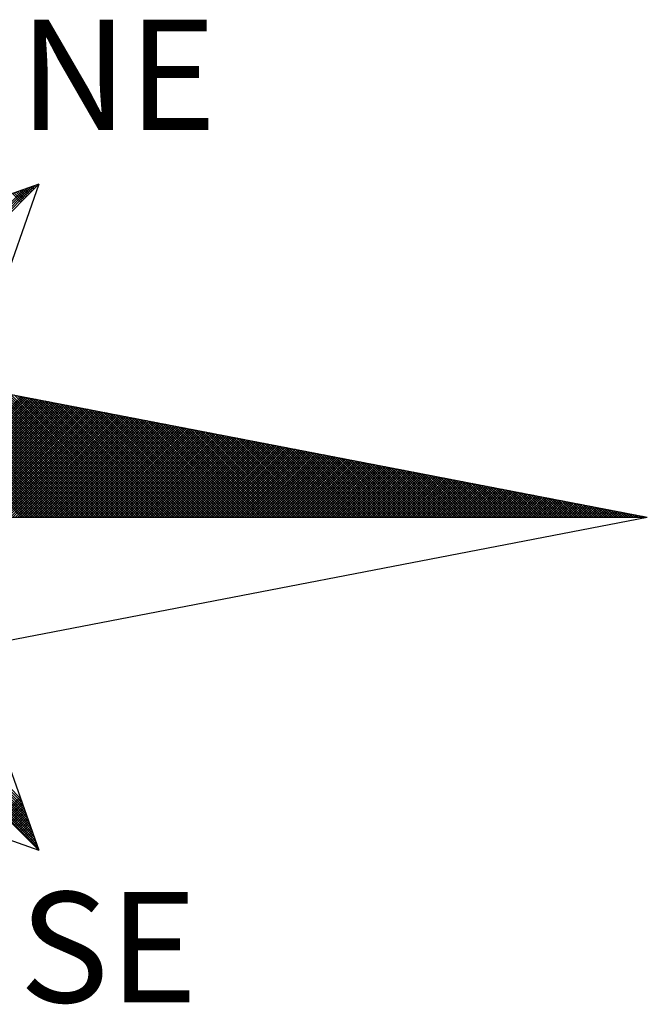
# Model space of a CAD drawing. Units: millimetres. Extents: x 182269 to 184313, y 1682595 to 1683277.
# Drawn here: x 183041 to 183057, y 1683064 to 1683089 of the extents above; entities that cross this region are included whole.
import ezdxf

# ---------------------------------------------------------------- set-up
doc = ezdxf.new("R2010")
doc.units = ezdxf.units.MM
doc.header["$MEASUREMENT"] = 0
doc.layers.add('NORTE', color=7, linetype='Continuous')
doc.layers.add('T-DIM', color=1, linetype='Continuous')
doc.styles.add('ROMANT', font='romant', dxfattribs={"height": 0.2})

# ---------------------------------------------------------------- blocks, each defined once
blk = doc.blocks.new('*X5')
at = {"color": 0}
for p, q in [((182561.6949, 1662937.86), (182561.6936, 1662937.8613)), ((182560.4072, 1662936.6429), (182561.5885, 1662937.8242)), ((182560.41, 1662936.6281), (182561.6158, 1662937.8338)), ((182560.4129, 1662936.6133), (182561.6431, 1662937.8435)), ((182560.4158, 1662936.5985), (182561.6704, 1662937.8531)), ((182561.5712, 1662937.7363), (182561.5107, 1662937.7968)), ((182561.58, 1662937.7451), (182561.5238, 1662937.8014)), ((182561.5889, 1662937.754), (182561.5369, 1662937.806)), ((182561.5977, 1662937.7628), (182561.5499, 1662937.8106)), ((182561.6066, 1662937.7716), (182561.563, 1662937.8152)), ((182561.6154, 1662937.7805), (182561.5761, 1662937.8198)), ((182561.6242, 1662937.7893), (182561.5891, 1662937.8244)), ((182561.6331, 1662937.7982), (182561.6022, 1662937.829)), ((182561.6419, 1662937.807), (182561.6152, 1662937.8337)), ((182561.6508, 1662937.8158), (182561.6283, 1662937.8383)), ((182561.6596, 1662937.8247), (182561.6414, 1662937.8429)), ((182561.6684, 1662937.8335), (182561.6544, 1662937.8475)), ((182561.6773, 1662937.8424), (182561.6675, 1662937.8521)), ((182561.6861, 1662937.8512), (182561.6806, 1662937.8567)), ((182561.5749, 1662935.5052), (182560.515, 1662936.5651)), ((182561.5926, 1662935.5052), (182560.5369, 1662936.5609)), ((182561.6103, 1662935.5052), (182560.5588, 1662936.5566)), ((182561.6279, 1662935.5052), (182560.5807, 1662936.5524)), ((182561.6456, 1662935.5052), (182560.6026, 1662936.5482)), ((182561.6633, 1662935.5052), (182560.6245, 1662936.544)), ((182561.681, 1662935.5052), (182560.6464, 1662936.5397)), ((182561.6987, 1662935.5052), (182560.6683, 1662936.5355)), ((182561.7163, 1662935.5052), (182560.6902, 1662936.5313)), ((182561.734, 1662935.5052), (182560.7121, 1662936.5271)), ((182561.7517, 1662935.5052), (182560.734, 1662936.5228)), ((182561.7694, 1662935.5052), (182560.756, 1662936.5186)), ((182561.787, 1662935.5052), (182560.7779, 1662936.5144)), ((182561.8047, 1662935.5052), (182560.7998, 1662936.5102)), ((182561.8224, 1662935.5052), (182560.8217, 1662936.5059)), ((182561.8401, 1662935.5052), (182560.8436, 1662936.5017)), ((182561.8578, 1662935.5052), (182560.8655, 1662936.4975)), ((182561.8754, 1662935.5052), (182560.8874, 1662936.4932)), ((182561.8931, 1662935.5052), (182560.9093, 1662936.489)), ((182561.9108, 1662935.5052), (182560.9312, 1662936.4848)), ((182561.9285, 1662935.5052), (182560.9531, 1662936.4806)), ((182561.9461, 1662935.5052), (182560.975, 1662936.4763)), ((182561.9638, 1662935.5052), (182560.9969, 1662936.4721)), ((182561.9815, 1662935.5052), (182561.0188, 1662936.4679)), ((182561.9992, 1662935.5052), (182561.0407, 1662936.4637)), ((182562.0169, 1662935.5052), (182561.0626, 1662936.4594)), ((182562.0345, 1662935.5052), (182561.0845, 1662936.4552)), ((182562.0522, 1662935.5052), (182561.1064, 1662936.451)), ((182562.0699, 1662935.5052), (182561.1283, 1662936.4468)), ((182562.0876, 1662935.5052), (182561.1502, 1662936.4425)), ((182562.1052, 1662935.5052), (182561.1721, 1662936.4383)), ((182562.1229, 1662935.5052), (182561.194, 1662936.4341)), ((182562.1406, 1662935.5052), (182561.2159, 1662936.4299)), ((182562.1583, 1662935.5052), (182561.2378, 1662936.4256)), ((182562.1759, 1662935.5052), (182561.2597, 1662936.4214)), ((182562.1936, 1662935.5052), (182561.2816, 1662936.4172)), ((182562.2113, 1662935.5052), (182561.3035, 1662936.4129)), ((182562.229, 1662935.5052), (182561.3255, 1662936.4087)), ((182562.2467, 1662935.5052), (182561.3474, 1662936.4045)), ((182562.2643, 1662935.5052), (182561.3693, 1662936.4003)), ((182562.282, 1662935.5052), (182561.3912, 1662936.396)), ((182560.719, 1662935.5052), (182561.5745, 1662936.3607)), ((182560.7367, 1662935.5052), (182561.5893, 1662936.3578)), ((182560.7544, 1662935.5052), (182561.6041, 1662936.355)), ((182560.7721, 1662935.5052), (182561.619, 1662936.3521)), ((182560.7897, 1662935.5052), (182561.6338, 1662936.3492)), ((182560.8074, 1662935.5052), (182561.6486, 1662936.3464)), ((182560.8251, 1662935.5052), (182561.6634, 1662936.3435)), ((182560.8428, 1662935.5052), (182561.6782, 1662936.3407)), ((182560.8604, 1662935.5052), (182561.693, 1662936.3378)), ((182560.8781, 1662935.5052), (182561.7079, 1662936.3349)), ((182560.8958, 1662935.5052), (182561.7227, 1662936.3321)), ((182560.9135, 1662935.5052), (182561.7375, 1662936.3292)), ((182560.9312, 1662935.5052), (182561.7523, 1662936.3264)), ((182562.2997, 1662935.5052), (182561.4131, 1662936.3918)), ((182562.3174, 1662935.5052), (182561.435, 1662936.3876)), ((182562.335, 1662935.5052), (182561.4569, 1662936.3834)), ((182562.3527, 1662935.5052), (182561.4788, 1662936.3791)), ((182562.3704, 1662935.5052), (182561.5007, 1662936.3749)), ((182562.3881, 1662935.5052), (182561.5226, 1662936.3707)), ((182562.4058, 1662935.5052), (182561.5445, 1662936.3665)), ((182562.4234, 1662935.5052), (182561.5664, 1662936.3622)), ((182562.4411, 1662935.5052), (182561.5883, 1662936.358)), ((182562.4588, 1662935.5052), (182561.6102, 1662936.3538)), ((182562.4765, 1662935.5052), (182561.6321, 1662936.3496)), ((182562.4941, 1662935.5052), (182561.654, 1662936.3453)), ((182562.5118, 1662935.5052), (182561.6759, 1662936.3411)), ((182562.5295, 1662935.5052), (182561.6978, 1662936.3369)), ((182562.5472, 1662935.5052), (182561.7197, 1662936.3326)), ((182562.5649, 1662935.5052), (182561.7416, 1662936.3284)), ((182560.9488, 1662935.5052), (182561.7671, 1662936.3235)), ((182560.9665, 1662935.5052), (182561.782, 1662936.3206)), ((182560.9842, 1662935.5052), (182561.7968, 1662936.3178)), ((182561.0019, 1662935.5052), (182561.8116, 1662936.3149)), ((182561.0195, 1662935.5052), (182561.8264, 1662936.3121)), ((182561.0372, 1662935.5052), (182561.8412, 1662936.3092)), ((182561.0549, 1662935.5052), (182561.856, 1662936.3063)), ((182561.0726, 1662935.5052), (182561.8709, 1662936.3035)), ((182561.0903, 1662935.5052), (182561.8857, 1662936.3006)), ((182561.1079, 1662935.5052), (182561.9005, 1662936.2978)), ((182561.1256, 1662935.5052), (182561.9153, 1662936.2949)), ((182561.1433, 1662935.5052), (182561.9301, 1662936.2921)), ((182561.161, 1662935.5052), (182561.945, 1662936.2892)), ((182561.1786, 1662935.5052), (182561.9598, 1662936.2863)), ((182561.1963, 1662935.5052), (182561.9746, 1662936.2835)), ((182561.214, 1662935.5052), (182561.9894, 1662936.2806)), ((182561.2317, 1662935.5052), (182562.0042, 1662936.2778)), ((182561.2494, 1662935.5052), (182562.0191, 1662936.2749)), ((182561.267, 1662935.5052), (182562.0339, 1662936.272)), ((182561.2847, 1662935.5052), (182562.0487, 1662936.2692)), ((182561.3024, 1662935.5052), (182562.0635, 1662936.2663)), ((182561.3201, 1662935.5052), (182562.0783, 1662936.2635)), ((182561.3377, 1662935.5052), (182562.0931, 1662936.2606)), ((182561.3554, 1662935.5052), (182562.108, 1662936.2577)), ((182561.3731, 1662935.5052), (182562.1228, 1662936.2549)), ((182562.5825, 1662935.5052), (182561.7635, 1662936.3242)), ((182562.6002, 1662935.5052), (182561.7854, 1662936.32)), ((182562.6179, 1662935.5052), (182561.8073, 1662936.3157)), ((182562.6356, 1662935.5052), (182561.8292, 1662936.3115)), ((182562.6532, 1662935.5052), (182561.8511, 1662936.3073)), ((182562.6709, 1662935.5052), (182561.8731, 1662936.3031)), ((182562.6886, 1662935.5052), (182561.895, 1662936.2988)), ((182562.7063, 1662935.5052), (182561.9169, 1662936.2946)), ((182562.724, 1662935.5052), (182561.9388, 1662936.2904)), ((182562.7416, 1662935.5052), (182561.9607, 1662936.2862)), ((182562.7593, 1662935.5052), (182561.9826, 1662936.2819)), ((182562.777, 1662935.5052), (182562.0045, 1662936.2777)), ((182562.7947, 1662935.5052), (182562.0264, 1662936.2735)), ((182562.8123, 1662935.5052), (182562.0483, 1662936.2693)), ((182562.83, 1662935.5052), (182562.0702, 1662936.265)), ((182562.8477, 1662935.5052), (182562.0921, 1662936.2608)), ((182562.8654, 1662935.5052), (182562.114, 1662936.2566)), ((182561.3908, 1662935.5052), (182562.1376, 1662936.252)), ((182561.4085, 1662935.5052), (182562.1524, 1662936.2492)), ((182561.4261, 1662935.5052), (182562.1672, 1662936.2463)), ((182561.4438, 1662935.5052), (182562.1821, 1662936.2434)), ((182561.4615, 1662935.5052), (182562.1969, 1662936.2406)), ((182561.4792, 1662935.5052), (182562.2117, 1662936.2377)), ((182561.4968, 1662935.5052), (182562.2265, 1662936.2349)), ((182561.5145, 1662935.5052), (182562.2413, 1662936.232)), ((182561.5322, 1662935.5052), (182562.2562, 1662936.2291)), ((182561.5499, 1662935.5052), (182562.271, 1662936.2263)), ((182561.5675, 1662935.5052), (182562.2858, 1662936.2234)), ((182561.5852, 1662935.5052), (182562.3006, 1662936.2206)), ((182561.6029, 1662935.5052), (182562.3154, 1662936.2177)), ((182561.6206, 1662935.5052), (182562.3302, 1662936.2149)), ((182561.6383, 1662935.5052), (182562.3451, 1662936.212)), ((182561.6559, 1662935.5052), (182562.3599, 1662936.2091)), ((182561.6736, 1662935.5052), (182562.3747, 1662936.2063)), ((182561.6913, 1662935.5052), (182562.3895, 1662936.2034)), ((182561.709, 1662935.5052), (182562.4043, 1662936.2006)), ((182561.7266, 1662935.5052), (182562.4192, 1662936.1977)), ((182561.7443, 1662935.5052), (182562.434, 1662936.1948)), ((182561.762, 1662935.5052), (182562.4488, 1662936.192)), ((182561.7797, 1662935.5052), (182562.4636, 1662936.1891)), ((182561.7974, 1662935.5052), (182562.4784, 1662936.1863)), ((182562.8831, 1662935.5052), (182562.1359, 1662936.2524)), ((182562.9007, 1662935.5052), (182562.1578, 1662936.2481)), ((182562.9184, 1662935.5052), (182562.1797, 1662936.2439)), ((182562.9361, 1662935.5052), (182562.2016, 1662936.2397)), ((182562.9538, 1662935.5052), (182562.2235, 1662936.2354)), ((182562.9714, 1662935.5052), (182562.2454, 1662936.2312)), ((182562.9891, 1662935.5052), (182562.2673, 1662936.227)), ((182563.0068, 1662935.5052), (182562.2892, 1662936.2228)), ((182563.0245, 1662935.5052), (182562.3111, 1662936.2185)), ((182563.0422, 1662935.5052), (182562.333, 1662936.2143)), ((182563.0598, 1662935.5052), (182562.3549, 1662936.2101)), ((182563.0775, 1662935.5052), (182562.3768, 1662936.2059)), ((182563.0952, 1662935.5052), (182562.3987, 1662936.2016)), ((182563.1129, 1662935.5052), (182562.4206, 1662936.1974)), ((182563.1305, 1662935.5052), (182562.4426, 1662936.1932)), ((182563.1482, 1662935.5052), (182562.4645, 1662936.189)), ((182561.815, 1662935.5052), (182562.4932, 1662936.1834)), ((182561.8327, 1662935.5052), (182562.5081, 1662936.1805)), ((182561.8504, 1662935.5052), (182562.5229, 1662936.1777)), ((182561.8681, 1662935.5052), (182562.5377, 1662936.1748)), ((182561.8857, 1662935.5052), (182562.5525, 1662936.172)), ((182561.9034, 1662935.5052), (182562.5673, 1662936.1691)), ((182561.9211, 1662935.5052), (182562.5822, 1662936.1662)), ((182561.9388, 1662935.5052), (182562.597, 1662936.1634)), ((182561.9565, 1662935.5052), (182562.6118, 1662936.1605)), ((182561.9741, 1662935.5052), (182562.6266, 1662936.1577)), ((182561.9918, 1662935.5052), (182562.6414, 1662936.1548)), ((182562.0095, 1662935.5052), (182562.6563, 1662936.152)), ((182562.0272, 1662935.5052), (182562.6711, 1662936.1491)), ((182562.0448, 1662935.5052), (182562.6859, 1662936.1462)), ((182562.0625, 1662935.5052), (182562.7007, 1662936.1434)), ((182562.0802, 1662935.5052), (182562.7155, 1662936.1405)), ((182562.0979, 1662935.5052), (182562.7303, 1662936.1377)), ((182562.1156, 1662935.5052), (182562.7452, 1662936.1348)), ((182562.1332, 1662935.5052), (182562.76, 1662936.1319)), ((182562.1509, 1662935.5052), (182562.7748, 1662936.1291)), ((182562.1686, 1662935.5052), (182562.7896, 1662936.1262)), ((182562.1863, 1662935.5052), (182562.8044, 1662936.1234)), ((182562.2039, 1662935.5052), (182562.8193, 1662936.1205)), ((182562.2216, 1662935.5052), (182562.8341, 1662936.1176)), ((182563.1659, 1662935.5052), (182562.4864, 1662936.1847)), ((182563.1836, 1662935.5052), (182562.5083, 1662936.1805)), ((182563.2013, 1662935.5052), (182562.5302, 1662936.1763)), ((182563.2189, 1662935.5052), (182562.5521, 1662936.1721)), ((182563.2366, 1662935.5052), (182562.574, 1662936.1678)), ((182563.2543, 1662935.5052), (182562.5959, 1662936.1636)), ((182563.272, 1662935.5052), (182562.6178, 1662936.1594)), ((182563.2896, 1662935.5052), (182562.6397, 1662936.1551)), ((182563.3073, 1662935.5052), (182562.6616, 1662936.1509)), ((182563.325, 1662935.5052), (182562.6835, 1662936.1467)), ((182563.3427, 1662935.5052), (182562.7054, 1662936.1425)), ((182563.3604, 1662935.5052), (182562.7273, 1662936.1382)), ((182563.378, 1662935.5052), (182562.7492, 1662936.134)), ((182563.3957, 1662935.5052), (182562.7711, 1662936.1298)), ((182563.4134, 1662935.5052), (182562.793, 1662936.1256)), ((182563.4311, 1662935.5052), (182562.8149, 1662936.1213)), ((182563.4487, 1662935.5052), (182562.8368, 1662936.1171)), ((182562.2393, 1662935.5052), (182562.8489, 1662936.1148)), ((182562.257, 1662935.5052), (182562.8637, 1662936.1119)), ((182562.2747, 1662935.5052), (182562.8785, 1662936.1091)), ((182562.2923, 1662935.5052), (182562.8933, 1662936.1062)), ((182562.31, 1662935.5052), (182562.9082, 1662936.1033)), ((182562.3277, 1662935.5052), (182562.923, 1662936.1005)), ((182562.3454, 1662935.5052), (182562.9378, 1662936.0976)), ((182562.363, 1662935.5052), (182562.9526, 1662936.0948)), ((182562.3807, 1662935.5052), (182562.9674, 1662936.0919)), ((182562.3984, 1662935.5052), (182562.9823, 1662936.0891)), ((182562.4161, 1662935.5052), (182562.9971, 1662936.0862)), ((182562.4338, 1662935.5052), (182563.0119, 1662936.0833)), ((182562.4514, 1662935.5052), (182563.0267, 1662936.0805)), ((182562.4691, 1662935.5052), (182563.0415, 1662936.0776)), ((182562.4868, 1662935.5052), (182563.0564, 1662936.0748)), ((182562.5045, 1662935.5052), (182563.0712, 1662936.0719)), ((182562.5221, 1662935.5052), (182563.086, 1662936.069)), ((182562.5398, 1662935.5052), (182563.1008, 1662936.0662)), ((182562.5575, 1662935.5052), (182563.1156, 1662936.0633)), ((182562.5752, 1662935.5052), (182563.1304, 1662936.0605)), ((182562.5929, 1662935.5052), (182563.1453, 1662936.0576)), ((182562.6105, 1662935.5052), (182563.1601, 1662936.0547)), ((182562.6282, 1662935.5052), (182563.1749, 1662936.0519)), ((182562.6459, 1662935.5052), (182563.1897, 1662936.049)), ((182562.6636, 1662935.5052), (182563.2045, 1662936.0462)), ((182563.4664, 1662935.5052), (182562.8587, 1662936.1129)), ((182563.4841, 1662935.5052), (182562.8806, 1662936.1087)), ((182563.5018, 1662935.5052), (182562.9025, 1662936.1044)), ((182563.5195, 1662935.5052), (182562.9244, 1662936.1002)), ((182563.5371, 1662935.5052), (182562.9463, 1662936.096)), ((182563.5548, 1662935.5052), (182562.9682, 1662936.0918)), ((182563.5725, 1662935.5052), (182562.9901, 1662936.0875)), ((182563.5902, 1662935.5052), (182563.0121, 1662936.0833)), ((182563.6078, 1662935.5052), (182563.034, 1662936.0791)), ((182563.6255, 1662935.5052), (182563.0559, 1662936.0749)), ((182563.6432, 1662935.5052), (182563.0778, 1662936.0706)), ((182563.6609, 1662935.5052), (182563.0997, 1662936.0664)), ((182563.6786, 1662935.5052), (182563.1216, 1662936.0622)), ((182563.6962, 1662935.5052), (182563.1435, 1662936.0579)), ((182563.7139, 1662935.5052), (182563.1654, 1662936.0537)), ((182563.7316, 1662935.5052), (182563.1873, 1662936.0495)), ((182562.6812, 1662935.5052), (182563.2194, 1662936.0433)), ((182562.6989, 1662935.5052), (182563.2342, 1662936.0404)), ((182562.7166, 1662935.5052), (182563.249, 1662936.0376)), ((182562.7343, 1662935.5052), (182563.2638, 1662936.0347)), ((182562.752, 1662935.5052), (182563.2786, 1662936.0319)), ((182562.7696, 1662935.5052), (182563.2934, 1662936.029)), ((182562.7873, 1662935.5052), (182563.3083, 1662936.0262)), ((182562.805, 1662935.5052), (182563.3231, 1662936.0233)), ((182562.8227, 1662935.5052), (182563.3379, 1662936.0204)), ((182562.8403, 1662935.5052), (182563.3527, 1662936.0176)), ((182562.858, 1662935.5052), (182563.3675, 1662936.0147)), ((182562.8757, 1662935.5052), (182563.3824, 1662936.0119)), ((182562.8934, 1662935.5052), (182563.3972, 1662936.009)), ((182562.9111, 1662935.5052), (182563.412, 1662936.0061)), ((182562.9287, 1662935.5052), (182563.4268, 1662936.0033)), ((182562.9464, 1662935.5052), (182563.4416, 1662936.0004)), ((182562.9641, 1662935.5052), (182563.4565, 1662935.9976)), ((182562.9818, 1662935.5052), (182563.4713, 1662935.9947)), ((182562.9994, 1662935.5052), (182563.4861, 1662935.9918)), ((182563.0171, 1662935.5052), (182563.5009, 1662935.989)), ((182563.0348, 1662935.5052), (182563.5157, 1662935.9861)), ((182563.0525, 1662935.5052), (182563.5305, 1662935.9833)), ((182563.0702, 1662935.5052), (182563.5454, 1662935.9804)), ((182563.0878, 1662935.5052), (182563.5602, 1662935.9775)), ((182563.7493, 1662935.5052), (182563.2092, 1662936.0453)), ((182563.7669, 1662935.5052), (182563.2311, 1662936.041)), ((182563.7846, 1662935.5052), (182563.253, 1662936.0368)), ((182563.8023, 1662935.5052), (182563.2749, 1662936.0326)), ((182563.82, 1662935.5052), (182563.2968, 1662936.0284)), ((182563.8377, 1662935.5052), (182563.3187, 1662936.0241)), ((182563.8553, 1662935.5052), (182563.3406, 1662936.0199)), ((182563.873, 1662935.5052), (182563.3625, 1662936.0157)), ((182563.8907, 1662935.5052), (182563.3844, 1662936.0115)), ((182563.9084, 1662935.5052), (182563.4063, 1662936.0072)), ((182563.926, 1662935.5052), (182563.4282, 1662936.003)), ((182563.9437, 1662935.5052), (182563.4501, 1662935.9988)), ((182563.9614, 1662935.5052), (182563.472, 1662935.9946)), ((182563.9791, 1662935.5052), (182563.4939, 1662935.9903)), ((182563.9967, 1662935.5052), (182563.5158, 1662935.9861)), ((182564.0144, 1662935.5052), (182563.5377, 1662935.9819)), ((182564.0321, 1662935.5052), (182563.5597, 1662935.9776)), ((182563.1055, 1662935.5052), (182563.575, 1662935.9747)), ((182563.1232, 1662935.5052), (182563.5898, 1662935.9718)), ((182563.1409, 1662935.5052), (182563.6046, 1662935.969)), ((182563.1585, 1662935.5052), (182563.6195, 1662935.9661)), ((182563.1762, 1662935.5052), (182563.6343, 1662935.9632)), ((182563.1939, 1662935.5052), (182563.6491, 1662935.9604)), ((182563.2116, 1662935.5052), (182563.6639, 1662935.9575)), ((182563.2293, 1662935.5052), (182563.6787, 1662935.9547)), ((182563.2469, 1662935.5052), (182563.6935, 1662935.9518)), ((182563.2646, 1662935.5052), (182563.7084, 1662935.949)), ((182563.2823, 1662935.5052), (182563.7232, 1662935.9461)), ((182563.3, 1662935.5052), (182563.738, 1662935.9432)), ((182563.3176, 1662935.5052), (182563.7528, 1662935.9404)), ((182563.3353, 1662935.5052), (182563.7676, 1662935.9375)), ((182563.353, 1662935.5052), (182563.7825, 1662935.9347)), ((182563.3707, 1662935.5052), (182563.7973, 1662935.9318)), ((182563.3883, 1662935.5052), (182563.8121, 1662935.9289)), ((182563.406, 1662935.5052), (182563.8269, 1662935.9261)), ((182563.4237, 1662935.5052), (182563.8417, 1662935.9232)), ((182563.4414, 1662935.5052), (182563.8566, 1662935.9204)), ((182563.4591, 1662935.5052), (182563.8714, 1662935.9175)), ((182563.4767, 1662935.5052), (182563.8862, 1662935.9146)), ((182563.4944, 1662935.5052), (182563.901, 1662935.9118)), ((182563.5121, 1662935.5052), (182563.9158, 1662935.9089)), ((182564.0498, 1662935.5052), (182563.5816, 1662935.9734)), ((182564.0675, 1662935.5052), (182563.6035, 1662935.9692)), ((182564.0851, 1662935.5052), (182563.6254, 1662935.965)), ((182564.1028, 1662935.5052), (182563.6473, 1662935.9607)), ((182564.1205, 1662935.5052), (182563.6692, 1662935.9565)), ((182564.1382, 1662935.5052), (182563.6911, 1662935.9523)), ((182564.1558, 1662935.5052), (182563.713, 1662935.9481)), ((182564.1735, 1662935.5052), (182563.7349, 1662935.9438)), ((182564.1912, 1662935.5052), (182563.7568, 1662935.9396)), ((182564.2089, 1662935.5052), (182563.7787, 1662935.9354)), ((182564.2266, 1662935.5052), (182563.8006, 1662935.9312)), ((182564.2442, 1662935.5052), (182563.8225, 1662935.9269)), ((182564.2619, 1662935.5052), (182563.8444, 1662935.9227)), ((182564.2796, 1662935.5052), (182563.8663, 1662935.9185)), ((182564.2973, 1662935.5052), (182563.8882, 1662935.9143)), ((182564.3149, 1662935.5052), (182563.9101, 1662935.91)), ((182563.5298, 1662935.5052), (182563.9306, 1662935.9061)), ((182563.5474, 1662935.5052), (182563.9455, 1662935.9032)), ((182563.5651, 1662935.5052), (182563.9603, 1662935.9003)), ((182563.5828, 1662935.5052), (182563.9751, 1662935.8975)), ((182563.6005, 1662935.5052), (182563.9899, 1662935.8946)), ((182563.6182, 1662935.5052), (182564.0047, 1662935.8918)), ((182563.6358, 1662935.5052), (182564.0196, 1662935.8889)), ((182563.6535, 1662935.5052), (182564.0344, 1662935.8861)), ((182563.6712, 1662935.5052), (182564.0492, 1662935.8832)), ((182563.6889, 1662935.5052), (182564.064, 1662935.8803)), ((182563.7065, 1662935.5052), (182564.0788, 1662935.8775)), ((182563.7242, 1662935.5052), (182564.0936, 1662935.8746)), ((182563.7419, 1662935.5052), (182564.1085, 1662935.8718)), ((182563.7596, 1662935.5052), (182564.1233, 1662935.8689)), ((182563.7773, 1662935.5052), (182564.1381, 1662935.866)), ((182563.7949, 1662935.5052), (182564.1529, 1662935.8632)), ((182563.8126, 1662935.5052), (182564.1677, 1662935.8603)), ((182563.8303, 1662935.5052), (182564.1826, 1662935.8575)), ((182563.848, 1662935.5052), (182564.1974, 1662935.8546)), ((182563.8656, 1662935.5052), (182564.2122, 1662935.8517)), ((182563.8833, 1662935.5052), (182564.227, 1662935.8489)), ((182563.901, 1662935.5052), (182564.2418, 1662935.846)), ((182563.9187, 1662935.5052), (182564.2567, 1662935.8432)), ((182564.3326, 1662935.5052), (182563.932, 1662935.9058)), ((182563.9364, 1662935.5052), (182564.2715, 1662935.8403)), ((182564.3503, 1662935.5052), (182563.9539, 1662935.9016)), ((182563.954, 1662935.5052), (182564.2863, 1662935.8374)), ((182564.368, 1662935.5052), (182563.9758, 1662935.8973)), ((182564.3857, 1662935.5052), (182563.9977, 1662935.8931)), ((182564.4033, 1662935.5052), (182564.0196, 1662935.8889)), ((182564.421, 1662935.5052), (182564.0415, 1662935.8847)), ((182564.4387, 1662935.5052), (182564.0634, 1662935.8804)), ((182564.4564, 1662935.5052), (182564.0853, 1662935.8762)), ((182564.474, 1662935.5052), (182564.1072, 1662935.872)), ((182564.4917, 1662935.5052), (182564.1292, 1662935.8678)), ((182564.5094, 1662935.5052), (182564.1511, 1662935.8635)), ((182564.5271, 1662935.5052), (182564.173, 1662935.8593)), ((182564.5448, 1662935.5052), (182564.1949, 1662935.8551)), ((182564.5624, 1662935.5052), (182564.2168, 1662935.8509)), ((182564.5801, 1662935.5052), (182564.2387, 1662935.8466)), ((182564.5978, 1662935.5052), (182564.2606, 1662935.8424)), ((182564.6155, 1662935.5052), (182564.2825, 1662935.8382)), ((182563.9717, 1662935.5052), (182564.3011, 1662935.8346)), ((182563.9894, 1662935.5052), (182564.3159, 1662935.8317)), ((182564.0071, 1662935.5052), (182564.3307, 1662935.8289)), ((182564.0247, 1662935.5052), (182564.3456, 1662935.826)), ((182564.0424, 1662935.5052), (182564.3604, 1662935.8232)), ((182564.0601, 1662935.5052), (182564.3752, 1662935.8203)), ((182564.0778, 1662935.5052), (182564.39, 1662935.8174)), ((182564.0955, 1662935.5052), (182564.4048, 1662935.8146)), ((182564.1131, 1662935.5052), (182564.4197, 1662935.8117)), ((182564.1308, 1662935.5052), (182564.4345, 1662935.8089)), ((182564.1485, 1662935.5052), (182564.4493, 1662935.806)), ((182564.1662, 1662935.5052), (182564.4641, 1662935.8031)), ((182564.1838, 1662935.5052), (182564.4789, 1662935.8003)), ((182564.2015, 1662935.5052), (182564.4937, 1662935.7974)), ((182564.2192, 1662935.5052), (182564.5086, 1662935.7946)), ((182564.2369, 1662935.5052), (182564.5234, 1662935.7917)), ((182564.2546, 1662935.5052), (182564.5382, 1662935.7888)), ((182564.2722, 1662935.5052), (182564.553, 1662935.786)), ((182564.2899, 1662935.5052), (182564.5678, 1662935.7831)), ((182564.6331, 1662935.5052), (182564.3044, 1662935.834)), ((182564.3076, 1662935.5052), (182564.5827, 1662935.7803)), ((182564.3253, 1662935.5052), (182564.5975, 1662935.7774)), ((182564.6508, 1662935.5052), (182564.3263, 1662935.8297)), ((182564.3429, 1662935.5052), (182564.6123, 1662935.7745)), ((182564.6685, 1662935.5052), (182564.3482, 1662935.8255)), ((182564.3606, 1662935.5052), (182564.6271, 1662935.7717)), ((182564.6862, 1662935.5052), (182564.3701, 1662935.8213)), ((182564.3783, 1662935.5052), (182564.6419, 1662935.7688)), ((182564.7039, 1662935.5052), (182564.392, 1662935.8171)), ((182564.7215, 1662935.5052), (182564.4139, 1662935.8128)), ((182564.7392, 1662935.5052), (182564.4358, 1662935.8086)), ((182564.7569, 1662935.5052), (182564.4577, 1662935.8044)), ((182564.7746, 1662935.5052), (182564.4796, 1662935.8001)), ((182564.7922, 1662935.5052), (182564.5015, 1662935.7959)), ((182564.8099, 1662935.5052), (182564.5234, 1662935.7917)), ((182564.8276, 1662935.5052), (182564.5453, 1662935.7875)), ((182564.8453, 1662935.5052), (182564.5672, 1662935.7832)), ((182564.863, 1662935.5052), (182564.5891, 1662935.779)), ((182564.8806, 1662935.5052), (182564.611, 1662935.7748)), ((182564.8983, 1662935.5052), (182564.6329, 1662935.7706)), ((182564.396, 1662935.5052), (182564.6568, 1662935.766)), ((182564.4137, 1662935.5052), (182564.6716, 1662935.7631)), ((182564.4313, 1662935.5052), (182564.6864, 1662935.7602)), ((182564.449, 1662935.5052), (182564.7012, 1662935.7574)), ((182564.4667, 1662935.5052), (182564.716, 1662935.7545)), ((182564.4844, 1662935.5052), (182564.7308, 1662935.7517)), ((182564.502, 1662935.5052), (182564.7457, 1662935.7488)), ((182564.5197, 1662935.5052), (182564.7605, 1662935.746)), ((182564.5374, 1662935.5052), (182564.7753, 1662935.7431)), ((182564.5551, 1662935.5052), (182564.7901, 1662935.7402)), ((182564.5728, 1662935.5052), (182564.8049, 1662935.7374)), ((182564.5904, 1662935.5052), (182564.8198, 1662935.7345)), ((182564.6081, 1662935.5052), (182564.8346, 1662935.7317)), ((182564.6258, 1662935.5052), (182564.8494, 1662935.7288)), ((182564.6435, 1662935.5052), (182564.8642, 1662935.7259)), ((182564.916, 1662935.5052), (182564.6548, 1662935.7663)), ((182564.6611, 1662935.5052), (182564.879, 1662935.7231)), ((182564.9337, 1662935.5052), (182564.6767, 1662935.7621)), ((182564.6788, 1662935.5052), (182564.8938, 1662935.7202)), ((182564.6965, 1662935.5052), (182564.9087, 1662935.7174)), ((182564.9513, 1662935.5052), (182564.6987, 1662935.7579)), ((182564.7142, 1662935.5052), (182564.9235, 1662935.7145)), ((182564.969, 1662935.5052), (182564.7206, 1662935.7537)), ((182564.7319, 1662935.5052), (182564.9383, 1662935.7116)), ((182564.9867, 1662935.5052), (182564.7425, 1662935.7494)), ((182564.7495, 1662935.5052), (182564.9531, 1662935.7088)), ((182565.0044, 1662935.5052), (182564.7644, 1662935.7452)), ((182564.7672, 1662935.5052), (182564.9679, 1662935.7059)), ((182564.7849, 1662935.5052), (182564.9828, 1662935.7031)), ((182565.0221, 1662935.5052), (182564.7863, 1662935.741)), ((182564.8026, 1662935.5052), (182564.9976, 1662935.7002)), ((182565.0397, 1662935.5052), (182564.8082, 1662935.7368)), ((182564.8202, 1662935.5052), (182565.0124, 1662935.6973)), ((182565.0574, 1662935.5052), (182564.8301, 1662935.7325)), ((182565.0751, 1662935.5052), (182564.852, 1662935.7283)), ((182565.0928, 1662935.5052), (182564.8739, 1662935.7241)), ((182565.1104, 1662935.5052), (182564.8958, 1662935.7198)), ((182565.1281, 1662935.5052), (182564.9177, 1662935.7156)), ((182565.1458, 1662935.5052), (182564.9396, 1662935.7114)), ((182565.1635, 1662935.5052), (182564.9615, 1662935.7072)), ((182565.1812, 1662935.5052), (182564.9834, 1662935.7029)), ((182565.1988, 1662935.5052), (182565.0053, 1662935.6987)), ((182564.8379, 1662935.5052), (182565.0272, 1662935.6945)), ((182564.8556, 1662935.5052), (182565.042, 1662935.6916)), ((182564.8733, 1662935.5052), (182565.0569, 1662935.6888)), ((182564.891, 1662935.5052), (182565.0717, 1662935.6859)), ((182564.9086, 1662935.5052), (182565.0865, 1662935.6831)), ((182564.9263, 1662935.5052), (182565.1013, 1662935.6802)), ((182564.944, 1662935.5052), (182565.1161, 1662935.6773)), ((182564.9617, 1662935.5052), (182565.1309, 1662935.6745)), ((182564.9793, 1662935.5052), (182565.1458, 1662935.6716)), ((182564.997, 1662935.5052), (182565.1606, 1662935.6688)), ((182565.0147, 1662935.5052), (182565.1754, 1662935.6659)), ((182565.2165, 1662935.5052), (182565.0272, 1662935.6945)), ((182565.0324, 1662935.5052), (182565.1902, 1662935.663)), ((182565.2342, 1662935.5052), (182565.0491, 1662935.6903)), ((182565.0501, 1662935.5052), (182565.205, 1662935.6602)), ((182565.0677, 1662935.5052), (182565.2199, 1662935.6573)), ((182565.2519, 1662935.5052), (182565.071, 1662935.686)), ((182565.0854, 1662935.5052), (182565.2347, 1662935.6545)), ((182565.2695, 1662935.5052), (182565.0929, 1662935.6818)), ((182565.1031, 1662935.5052), (182565.2495, 1662935.6516)), ((182565.2872, 1662935.5052), (182565.1148, 1662935.6776)), ((182565.1208, 1662935.5052), (182565.2643, 1662935.6487)), ((182565.3049, 1662935.5052), (182565.1367, 1662935.6734)), ((182565.1384, 1662935.5052), (182565.2791, 1662935.6459)), ((182565.1561, 1662935.5052), (182565.2939, 1662935.643)), ((182565.3226, 1662935.5052), (182565.1586, 1662935.6691)), ((182565.1738, 1662935.5052), (182565.3088, 1662935.6402)), ((182565.3403, 1662935.5052), (182565.1805, 1662935.6649)), ((182565.1915, 1662935.5052), (182565.3236, 1662935.6373)), ((182565.3579, 1662935.5052), (182565.2024, 1662935.6607)), ((182565.2091, 1662935.5052), (182565.3384, 1662935.6344)), ((182565.3756, 1662935.5052), (182565.2243, 1662935.6565)), ((182565.2268, 1662935.5052), (182565.3532, 1662935.6316)), ((182565.2445, 1662935.5052), (182565.368, 1662935.6287)), ((182565.3933, 1662935.5052), (182565.2463, 1662935.6522)), ((182565.411, 1662935.5052), (182565.2682, 1662935.648)), ((182565.4286, 1662935.5052), (182565.2901, 1662935.6438)), ((182565.4463, 1662935.5052), (182565.312, 1662935.6395)), ((182565.464, 1662935.5052), (182565.3339, 1662935.6353)), ((182565.4817, 1662935.5052), (182565.3558, 1662935.6311)), ((182565.2622, 1662935.5052), (182565.3829, 1662935.6259)), ((182565.2799, 1662935.5052), (182565.3977, 1662935.623)), ((182565.2975, 1662935.5052), (182565.4125, 1662935.6202)), ((182565.3152, 1662935.5052), (182565.4273, 1662935.6173)), ((182565.3329, 1662935.5052), (182565.4421, 1662935.6144)), ((182565.3506, 1662935.5052), (182565.457, 1662935.6116)), ((182565.3682, 1662935.5052), (182565.4718, 1662935.6087)), ((182565.4994, 1662935.5052), (182565.3777, 1662935.6269)), ((182565.3859, 1662935.5052), (182565.4866, 1662935.6059)), ((182565.517, 1662935.5052), (182565.3996, 1662935.6226)), ((182565.4036, 1662935.5052), (182565.5014, 1662935.603)), ((182565.4213, 1662935.5052), (182565.5162, 1662935.6001)), ((182565.5347, 1662935.5052), (182565.4215, 1662935.6184)), ((182565.439, 1662935.5052), (182565.531, 1662935.5973)), ((182565.5524, 1662935.5052), (182565.4434, 1662935.6142)), ((182565.4566, 1662935.5052), (182565.5459, 1662935.5944)), ((182565.5701, 1662935.5052), (182565.4653, 1662935.61)), ((182565.4743, 1662935.5052), (182565.5607, 1662935.5916)), ((182565.5877, 1662935.5052), (182565.4872, 1662935.6057)), ((182565.492, 1662935.5052), (182565.5755, 1662935.5887)), ((182565.6054, 1662935.5052), (182565.5091, 1662935.6015)), ((182565.5097, 1662935.5052), (182565.5903, 1662935.5858)), ((182565.5273, 1662935.5052), (182565.6051, 1662935.583)), ((182565.6231, 1662935.5052), (182565.531, 1662935.5973)), ((182565.545, 1662935.5052), (182565.62, 1662935.5801)), ((182565.6408, 1662935.5052), (182565.5529, 1662935.5931)), ((182565.5627, 1662935.5052), (182565.6348, 1662935.5773)), ((182565.6585, 1662935.5052), (182565.5748, 1662935.5888)), ((182565.5804, 1662935.5052), (182565.6496, 1662935.5744)), ((182565.6761, 1662935.5052), (182565.5967, 1662935.5846)), ((182565.5981, 1662935.5052), (182565.6644, 1662935.5715)), ((182565.6157, 1662935.5052), (182565.6792, 1662935.5687)), ((182565.6938, 1662935.5052), (182565.6186, 1662935.5804)), ((182565.6334, 1662935.5052), (182565.694, 1662935.5658)), ((182565.7115, 1662935.5052), (182565.6405, 1662935.5762)), ((182565.6511, 1662935.5052), (182565.7089, 1662935.563)), ((182565.7292, 1662935.5052), (182565.6624, 1662935.5719)), ((182565.6688, 1662935.5052), (182565.7237, 1662935.5601)), ((182565.7468, 1662935.5052), (182565.6843, 1662935.5677)), ((182565.7645, 1662935.5052), (182565.7062, 1662935.5635)), ((182565.7822, 1662935.5052), (182565.7281, 1662935.5593)), ((182565.6864, 1662935.5052), (182565.7385, 1662935.5573)), ((182565.7041, 1662935.5052), (182565.7533, 1662935.5544)), ((182565.7218, 1662935.5052), (182565.7681, 1662935.5515)), ((182565.7395, 1662935.5052), (182565.783, 1662935.5487)), ((182565.7999, 1662935.5052), (182565.75, 1662935.555)), ((182565.7572, 1662935.5052), (182565.7978, 1662935.5458)), ((182565.8175, 1662935.5052), (182565.7719, 1662935.5508)), ((182565.7748, 1662935.5052), (182565.8126, 1662935.543)), ((182565.7925, 1662935.5052), (182565.8274, 1662935.5401)), ((182565.8352, 1662935.5052), (182565.7938, 1662935.5466)), ((182565.8102, 1662935.5052), (182565.8422, 1662935.5372)), ((182565.8529, 1662935.5052), (182565.8158, 1662935.5423)), ((182565.8279, 1662935.5052), (182565.8571, 1662935.5344)), ((182565.8706, 1662935.5052), (182565.8377, 1662935.5381)), ((182565.8455, 1662935.5052), (182565.8719, 1662935.5315)), ((182565.8883, 1662935.5052), (182565.8596, 1662935.5339)), ((182565.8632, 1662935.5052), (182565.8867, 1662935.5287)), ((182565.8809, 1662935.5052), (182565.9015, 1662935.5258)), ((182565.9059, 1662935.5052), (182565.8815, 1662935.5297)), ((182565.8986, 1662935.5052), (182565.9163, 1662935.5229)), ((182565.9236, 1662935.5052), (182565.9034, 1662935.5254)), ((182565.9163, 1662935.5052), (182565.9311, 1662935.5201)), ((182565.9413, 1662935.5052), (182565.9253, 1662935.5212)), ((182565.9339, 1662935.5052), (182565.946, 1662935.5172)), ((182565.959, 1662935.5052), (182565.9472, 1662935.517)), ((182565.9516, 1662935.5052), (182565.9608, 1662935.5144)), ((182565.9766, 1662935.5052), (182565.9691, 1662935.5128)), ((182565.9693, 1662935.5052), (182565.9756, 1662935.5115)), ((182565.987, 1662935.5052), (182565.9904, 1662935.5086)), ((182565.9943, 1662935.5052), (182565.991, 1662935.5085)), ((182566.0046, 1662935.5052), (182566.0052, 1662935.5058)), ((182561.6454, 1662933.2957), (182560.4989, 1662934.4422)), ((182561.6357, 1662933.323), (182560.5137, 1662934.445)), ((182561.6261, 1662933.3504), (182560.5286, 1662934.4479)), ((182561.6165, 1662933.3777), (182560.5434, 1662934.4508)), ((182561.6068, 1662933.405), (182560.5582, 1662934.4536)), ((182561.5972, 1662933.4323), (182560.573, 1662934.4565)), ((182561.5875, 1662933.4597), (182560.5878, 1662934.4593)), ((182561.5779, 1662933.487), (182560.6026, 1662934.4622)), ((182561.5682, 1662933.5143), (182560.6175, 1662934.4651)), ((182561.6936, 1662933.1591), (182560.4248, 1662934.4279)), ((182561.684, 1662933.1864), (182560.4396, 1662934.4308)), ((182561.6743, 1662933.2137), (182560.4545, 1662934.4336)), ((182561.6647, 1662933.2411), (182560.4693, 1662934.4365)), ((182561.655, 1662933.2684), (182560.4841, 1662934.4393)), ((182561.4438, 1662933.4015), (182561.5652, 1662933.5229)), ((182561.4526, 1662933.3927), (182561.5698, 1662933.5099)), ((182561.4615, 1662933.3838), (182561.5744, 1662933.4968)), ((182561.4703, 1662933.375), (182561.579, 1662933.4837)), ((182561.4791, 1662933.3662), (182561.5836, 1662933.4707)), ((182561.488, 1662933.3573), (182561.5882, 1662933.4576)), ((182561.4968, 1662933.3485), (182561.5929, 1662933.4445)), ((182561.5056, 1662933.3397), (182561.5975, 1662933.4315)), ((182561.5145, 1662933.3308), (182561.6021, 1662933.4184)), ((182561.5233, 1662933.322), (182561.6067, 1662933.4053)), ((182561.5322, 1662933.3131), (182561.6113, 1662933.3923)), ((182561.541, 1662933.3043), (182561.6159, 1662933.3792)), ((182561.5498, 1662933.2955), (182561.6205, 1662933.3661)), ((182561.5587, 1662933.2866), (182561.6251, 1662933.3531)), ((182561.5675, 1662933.2778), (182561.6298, 1662933.34)), ((182561.5764, 1662933.2689), (182561.6344, 1662933.3269)), ((182561.5852, 1662933.2601), (182561.639, 1662933.3139)), ((182561.594, 1662933.2513), (182561.6436, 1662933.3008)), ((182561.6029, 1662933.2424), (182561.6482, 1662933.2877)), ((182561.6117, 1662933.2336), (182561.6528, 1662933.2747)), ((182561.6206, 1662933.2247), (182561.6574, 1662933.2616)), ((182561.6294, 1662933.2159), (182561.662, 1662933.2486)), ((182561.6382, 1662933.2071), (182561.6667, 1662933.2355)), ((182561.6471, 1662933.1982), (182561.6713, 1662933.2224)), ((182561.6559, 1662933.1894), (182561.6759, 1662933.2094)), ((182561.6647, 1662933.1806), (182561.6805, 1662933.1963)), ((182561.6736, 1662933.1717), (182561.6851, 1662933.1832)), ((182561.6824, 1662933.1629), (182561.6897, 1662933.1702)), ((182561.6913, 1662933.154), (182561.6943, 1662933.1571))]:
    blk.add_line(p, q, dxfattribs=at)
blk = doc.blocks.new('NORTEGEO')
at = {"layer": 'NORTE', "color": 7}
for p, q in [((-2.3576, -2.3576), (2.3576, 2.3576)), ((-2.3576, 2.3576), (2.3576, -2.3576)), ((2.3576, 2.3576), (0.929, 1.8532)), ((2.3576, 2.3576), (1.8532, 0.929)), ((1.0785, 1.0785), (6.6682, 0)), ((-6.6682, 0), (6.6682, 0)), ((1.0785, -1.0785), (6.6682, 0)), ((1.8532, -0.929), (2.3576, -2.3576)), ((0.929, -1.8532), (2.3576, -2.3576))]:
    blk.add_line(p, q, dxfattribs=at)
at = {"layer": 'NORTE'}
blk.add_blockref('*X5', (-182559.3401, -1662935.5052), dxfattribs=at)
at = {"layer": 'NORTE', "color": 7, "style": 'ROMANT'}
for s, p in [('NE', (2.2196, 2.7415)), ('SE', (2.2196, -3.4353))]:
    blk.add_text(s, height=0.78147, dxfattribs=at).set_placement(p)

msp = doc.modelspace()

# ---------------------------------------------------------------- block references
at = {"layer": 'T-DIM', "ltscale": 0.75, "xscale": 3.580075945705175, "yscale": 3.580075945705175, "zscale": 3.580075945909027}
msp.add_blockref('NORTEGEO', (183033.52774, 1683076.37671), dxfattribs=at)

doc.saveas('drawing.dxf')
